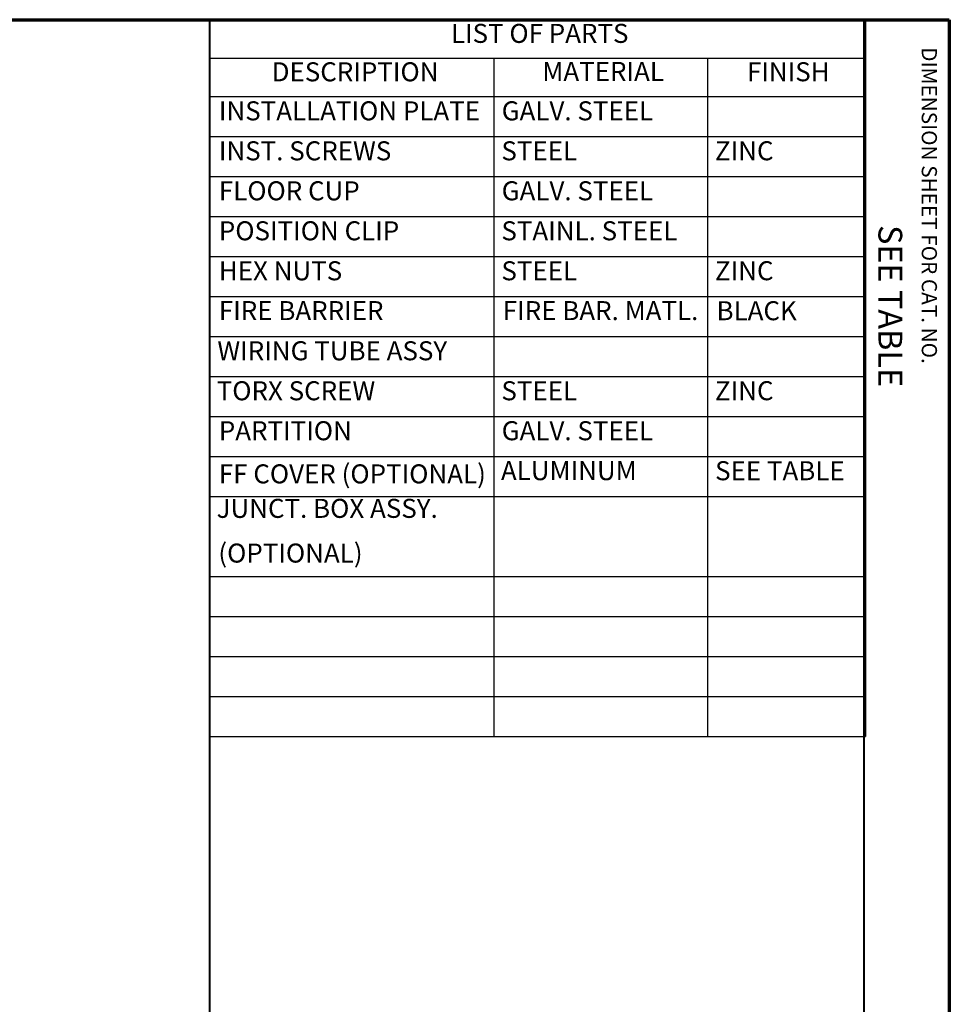
# Model space of a CAD drawing. Units: inches. Extents: x 0.6 to 33.4, y 0.6 to 21.4.
# Drawn here: x 23.6 to 33.4, y 11 to 21.4 of the extents above; entities that cross this region are included whole.
import ezdxf

# ---------------------------------------------------------------- set-up
doc = ezdxf.new("R2010")
doc.units = ezdxf.units.IN
doc.header["$LTSCALE"] = 2
doc.header["$MEASUREMENT"] = 0
for name, color, linetype, lineweight in [('Border (ANSI)', 7, 'Continuous', 70), ('Symbol (ANSI)', 7, 'Continuous', 25), ('Title (ANSI)', 7, 'Continuous', 50)]:
    doc.layers.add(name, color=color, linetype=linetype, lineweight=lineweight)
doc.styles.add('Border', font='tahoma.ttf')
doc.styles.add('Note Text (ANSI)', font='calibril.ttf')
doc.styles.add('Rev Data Text', font='calibril.ttf')
doc.styles.add('Text Style30', font='tahoma.ttf')
doc.styles.add('Text Style370', font='tahoma.ttf')
doc.styles.add('Text Style39', font='tahoma.ttf')
doc.styles.add('Text Style636', font='calibril.ttf')
doc.styles.add('Title Block Text', font='tahoma.ttf')

# ---------------------------------------------------------------- blocks, each defined once
blk = doc.blocks.new('Borders Customer Border')
at = {"layer": 'Border (ANSI)'}
for p, q in [((0.3225, 10.6775), (16.6775, 10.6775)), ((16.6775, 10.6775), (16.6775, 0.3225))]:
    blk.add_line(p, q, dxfattribs=at)
at = {"layer": 'Border (ANSI)', "lineweight": 40}
for p, q in [((12.7895, 2.9925), (12.7895, 10.6775)), ((16.2275, 10.6775), (16.2275, 0.62))]:
    blk.add_line(p, q, dxfattribs=at)
at = {"layer": 'Border (ANSI)', "insert": (16.5075, 10.5325), "char_height": 0.08, "width": 2.375936, "attachment_point": 7, "rotation": 270, "line_spacing_factor": 0.381, "style": 'Title Block Text'}
blk.add_mtext('DIMENSION SHEET FOR CAT. NO.', dxfattribs=at)
at = {"layer": 'Border (ANSI)'}
for tag, p, height, style in [('PART_NUMBER_001', (6.7345, 10.4025), 0.2, 'Text Style370'), ('REVISION_NUMBER_001', (8.1988, 10.4122), 0.18, 'Text Style30')]:
    blk.add_attdef(tag, p, '', height=height, dxfattribs=dict(at, style=style))
for tag, p, height, style in [('CAT._NOS._001', (16.3052, 9.5974), 0.125, 'Text Style39'), ('PART_NUMBER_001', (16.3525, 2.558), 0.2, 'Text Style370'), ('REVISION_NUMBER_001', (16.3622, 0.6187), 0.18, 'Text Style30')]:
    blk.add_attdef(tag, p, '', height=height, rotation=270, dxfattribs=dict(at, style=style))
at = {"layer": 'Title (ANSI)'}
for tag, p, height, style in [('TITLE_001', (13.6594, 1.5778), 0.125, 'Note Text (ANSI)'), ('Initial_View_Scale_001', (15.6355, 0.6517), 0.1, 'Text Style636'), ('CREATION_DATE_001', (15.2521, 0.4017), 0.1, 'Text Style636')]:
    blk.add_attdef(tag, p, '', height=height, dxfattribs=dict(at, style=style))
blk = doc.blocks.new('Table1')
at = {"layer": 'Symbol (ANSI)'}
for p, q in [((12.7895, 10.6775), (16.2365, 10.6775)), ((12.7895, 10.6775), (12.7895, 10.4753)), ((16.2365, 10.6775), (16.2365, 10.4753)), ((12.7895, 10.4753), (16.2365, 10.4753)), ((12.7895, 10.4753), (12.7895, 10.2732)), ((14.2825, 10.4753), (14.2825, 10.2732)), ((15.4062, 10.4753), (15.4062, 10.2732)), ((16.2365, 10.4753), (16.2365, 10.2732)), ((12.7895, 10.2732), (16.2365, 10.2732)), ((12.7895, 10.2732), (12.7895, 6.9087)), ((14.2825, 10.2732), (14.2825, 6.9087)), ((15.4062, 10.2732), (15.4062, 6.9087)), ((16.2365, 10.2732), (16.2365, 6.9087)), ((12.7895, 10.063), (16.2365, 10.063)), ((12.7895, 9.8527), (16.2365, 9.8527)), ((12.7895, 9.6424), (16.2365, 9.6424)), ((12.7895, 9.4321), (16.2365, 9.4321)), ((12.7895, 9.2218), (16.2365, 9.2218)), ((12.7895, 9.0115), (16.2365, 9.0115)), ((12.7895, 8.8013), (16.2365, 8.8013)), ((12.7895, 8.591), (16.2365, 8.591)), ((12.7895, 8.3807), (16.2365, 8.3807)), ((12.7895, 8.1704), (16.2365, 8.1704)), ((12.7895, 7.7499), (16.2365, 7.7499)), ((12.7895, 7.5396), (16.2365, 7.5396)), ((12.7895, 7.3293), (16.2365, 7.3293)), ((12.7895, 7.119), (16.2365, 7.119)), ((12.7895, 6.9087), (16.2365, 6.9087))]:
    blk.add_line(p, q, dxfattribs=at)
at = {"layer": 'Symbol (ANSI)', "char_height": 0.1, "attachment_point": 7}
for s, insert, style in [('LIST OF PARTS', (14.0569, 10.5243), 'Border'), ('DESCRIPTION', (13.1146, 10.3222), 'Border'), ('MATERIAL', (14.5376, 10.3243), 'Border'), ('FINISH', (15.6135, 10.3225), 'Border'), ('INSTALLATION PLATE', (12.8369, 10.117), 'Rev Data Text'), ('GALV. STEEL', (14.3241, 10.117), 'Rev Data Text'), ('INST. SCREWS', (12.8369, 9.9067), 'Rev Data Text'), ('STEEL', (14.3224, 9.9067), 'Rev Data Text'), ('ZINC', (15.4453, 9.907), 'Rev Data Text'), ('FLOOR CUP', (12.8369, 9.6965), 'Rev Data Text'), ('GALV. STEEL', (14.3241, 9.6965), 'Rev Data Text'), ('POSITION CLIP', (12.8369, 9.4862), 'Rev Data Text'), ('STAINL. STEEL', (14.3224, 9.4862), 'Rev Data Text'), ('HEX NUTS', (12.8369, 9.2759), 'Rev Data Text'), ('STEEL', (14.3224, 9.2759), 'Rev Data Text'), ('ZINC', (15.4453, 9.2762), 'Rev Data Text'), ('FIRE BARRIER', (12.8369, 9.0665), 'Rev Data Text'), ('FIRE BAR. MATL.', (14.3299, 9.0664), 'Rev Data Text'), ('BLACK', (15.4536, 9.0659), 'Rev Data Text'), ('WIRING TUBE ASSY', (12.8291, 8.8553), 'Rev Data Text'), ('TORX SCREW', (12.8256, 8.645), 'Rev Data Text'), ('STEEL', (14.3224, 8.645), 'Rev Data Text'), ('ZINC', (15.4453, 8.6453), 'Rev Data Text'), ('PARTITION', (12.8369, 8.4348), 'Rev Data Text'), ('GALV. STEEL', (14.3241, 8.4348), 'Rev Data Text'), ('FF COVER (OPTIONAL)', (12.8369, 8.208), 'Rev Data Text'), ('ALUMINUM', (14.3201, 8.2249), 'Rev Data Text'), ('SEE TABLE', (15.4461, 8.2245), 'Rev Data Text'), ('JUNCT. BOX ASSY. ', (12.8251, 8.0266), 'Rev Data Text'), ('(OPTIONAL)', (12.8342, 7.7915), 'Rev Data Text')]:
    blk.add_mtext(s, dxfattribs=dict(at, insert=insert, style=style))

msp = doc.modelspace()

# ---------------------------------------------------------------- block references
ref = msp.add_blockref('Borders Customer Border', (0, 0), dxfattribs=dict(xscale=2, yscale=2, zscale=2))
ref.add_attrib('CAT._NOS._001', 'SEE TABLE', (32.61, 19.195), dxfattribs={"layer": 'Border (ANSI)', "height": 0.25, "rotation": 270, "style": 'Text Style39'})
at = {"xscale": 2, "yscale": 2, "zscale": 2}
msp.add_blockref('Table1', (0, 0), dxfattribs=at)

doc.saveas('drawing.dxf')
